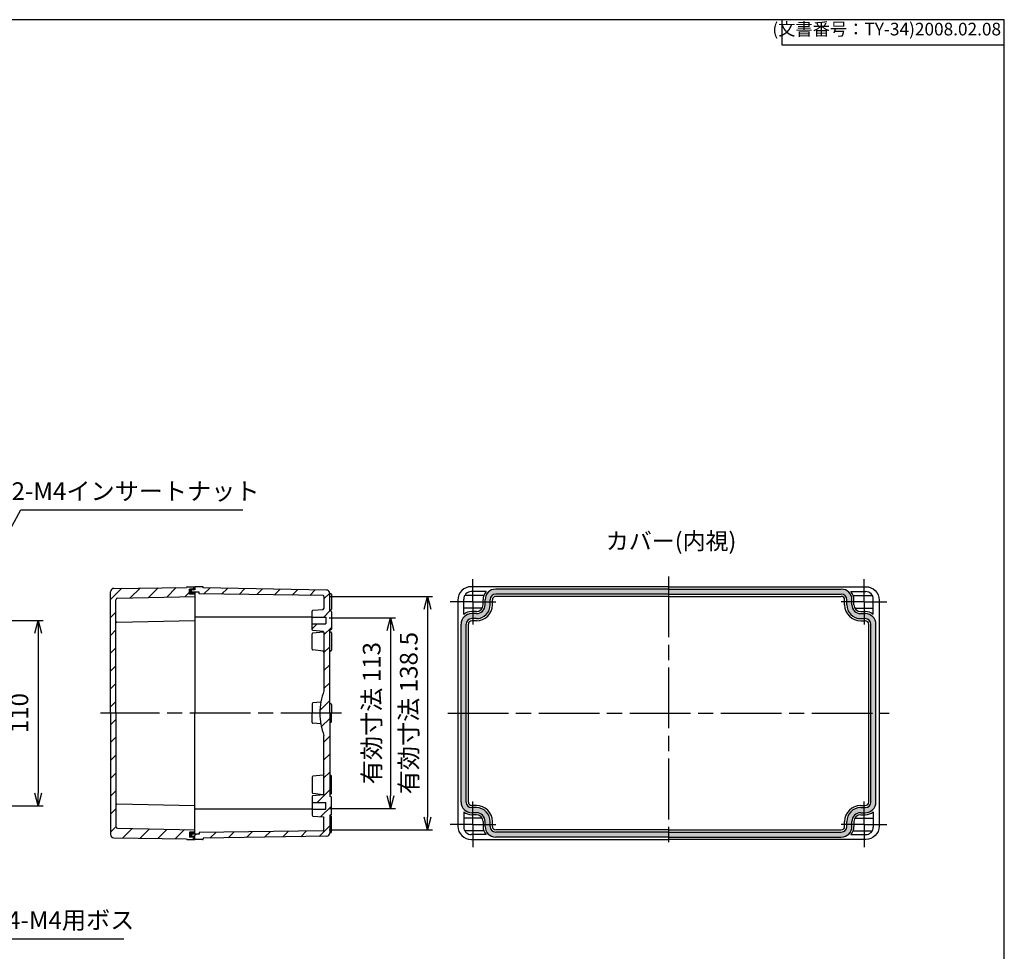
# Model space of a CAD drawing. Units: millimetres. Extents: x 0 to 2443, y 0 to 840.
# Drawn here: x 1859 to 2443, y 287 to 840 of the extents above; entities that cross this region are included whole.
import ezdxf

# ---------------------------------------------------------------- set-up
doc = ezdxf.new("R2010")
doc.units = ezdxf.units.MM
doc.header["$LTSCALE"] = 3
doc.linetypes.add('AM_ISO08W050', pattern=[18, 12, -1.5, 3, -1.5])
doc.linetypes.add('AM_ISO08W050x2', pattern=[9, 6, -0.75, 1.5, -0.75])
for name, color, linetype, lineweight in [('AM_5', 3, 'Continuous', 25), ('AM_7', 4, 'AM_ISO08W050', 25), ('AM_8', 1, 'Continuous', 25), ('ｶﾞｽｹｯﾄ', 5, 'Continuous', 25), ('ﾄｯﾌﾟｶﾊﾞｰ', 7, 'Continuous', 25), ('ﾎﾞﾃﾞｨｰ', 2, 'Continuous', 25)]:
    doc.layers.add(name, color=color, linetype=linetype, lineweight=lineweight)
doc.styles.get("Standard").update_dxf_attribs({"font": 'ISOCP.SHX', "bigfont": 'EXTFONT.SHX'})
doc.dimstyles.new('AM_ISO$0', dxfattribs={"dimtxt": 3.5, "dimasz": 2.5, "dimexe": 1, "dimexo": 1, "dimgap": 1.5, "dimtad": 1, "dimdsep": 46, "dimtxsty": 'Standard', "dimblk": 'OPEN30', "dimcen": 0, "dimclrd": 3, "dimclre": 3, "dimclrt": 2, "dimadec": 0, "dimazin": 2, "dimtp": 0.1, "dimtm": 0.1, "dimtfac": 0.71, "dimtmove": 0, "dimatfit": 3, "dimldrblk": 'OPEN30', "dimfxl": 0, "dimlwd": -1, "dimlwe": -1, "dimarcsym": 0})
doc.dimstyles.new('AM_ISO$3', dxfattribs={"dimtxt": 3.5, "dimasz": 2.5, "dimexe": 1, "dimexo": 1, "dimgap": 1.5, "dimtad": 1, "dimtoh": 1, "dimdsep": 46, "dimtxsty": 'Standard', "dimblk": 'OPEN30', "dimcen": 0, "dimclrd": 3, "dimclre": 3, "dimclrt": 2, "dimadec": 0, "dimazin": 2, "dimtp": 0.1, "dimtm": 0.1, "dimtfac": 0.71, "dimtofl": 0, "dimtmove": 0, "dimatfit": 0, "dimldrblk": 'OPEN30', "dimfxl": 0, "dimlwd": -1, "dimlwe": -1, "dimarcsym": 0})

# ---------------------------------------------------------------- blocks, each defined once
blk = doc.blocks.new('_Open30')
at = {"color": 0, "linetype": 'ByBlock', "lineweight": -2}
for p, q in [((-1, 0.26794919), (0, 0)), ((0, 0), (-1, -0.26794919)), ((0, 0), (-1, 0))]:
    blk.add_line(p, q, dxfattribs=at)
blk = doc.blocks.new('*D35')
at = {"layer": 'AM_5', "color": 3, "transparency": 16777216}
for p, q in [((1779.530336179302, 483.7047047374033), (1872.780336179302, 483.7047047374033)), ((1869.780336179302, 476.2047047374033), (1869.780336179302, 381.2047047374032)), ((1779.530336179302, 373.7047047374032), (1872.780336179302, 373.7047047374032))]:
    blk.add_line(p, q, dxfattribs=at)
at = {"layer": 'Defpoints', "color": 0, "transparency": 16777216}
for p in [(1776.530336179302, 483.7047047374033), (1776.530336179302, 373.7047047374032), (1869.780336179302, 373.7047047374032)]:
    blk.add_point(p, dxfattribs=at)
at = {"layer": 'AM_5', "color": 3, "transparency": 16777216, "xscale": 7.5, "yscale": 7.5, "zscale": 7.5}
for p, rotation in [((1869.780336179302, 483.7047047374033), 90), ((1869.780336179302, 373.7047047374032), 270)]:
    blk.add_blockref('_Open30', p, dxfattribs=dict(at, rotation=rotation))
at = {"layer": 'AM_5', "color": 2, "transparency": 16777216, "insert": (1860.030336179302, 428.7047047374026), "char_height": 10.5, "attachment_point": 5, "rotation": 90}
blk.add_mtext('110', dxfattribs=at)
blk = doc.blocks.new('*D36')
at = {"layer": 'AM_5', "color": 3, "transparency": 16777216}
for p, q in [((2042.380336179302, 485.2047047374036), (2081.780336179304, 485.2047047374036)), ((2078.780336179304, 477.7047047374036), (2078.780336179304, 379.7047047374032)), ((2042.380336179302, 372.2047047374032), (2081.780336179304, 372.2047047374032))]:
    blk.add_line(p, q, dxfattribs=at)
at = {"layer": 'Defpoints', "color": 0, "transparency": 16777216}
for p in [(2039.380336179302, 485.2047047374036), (2039.380336179302, 372.2047047374032), (2078.780336179304, 372.2047047374032)]:
    blk.add_point(p, dxfattribs=at)
at = {"layer": 'AM_5', "color": 3, "transparency": 16777216, "xscale": 7.5, "yscale": 7.5, "zscale": 7.5}
for p, rotation in [((2078.780336179304, 485.2047047374036), 90), ((2078.780336179304, 372.2047047374032), 270)]:
    blk.add_blockref('_Open30', p, dxfattribs=dict(at, rotation=rotation))
at = {"layer": 'AM_5', "color": 2, "transparency": 16777216, "insert": (2069.030336179304, 428.7047047374027), "char_height": 10.5, "attachment_point": 5, "rotation": 90}
blk.add_mtext('有効寸法 113', dxfattribs=at)
blk = doc.blocks.new('*D37')
at = {"layer": 'AM_5', "color": 3, "transparency": 16777216}
for p, q in [((2042.380336179302, 497.9547731691655), (2103.780336179304, 497.9547731691655)), ((2100.780336179304, 490.4547731691655), (2100.780336179304, 366.9546363073883)), ((2042.380336179302, 359.4546363073883), (2103.780336179304, 359.4546363073883))]:
    blk.add_line(p, q, dxfattribs=at)
at = {"layer": 'Defpoints', "color": 0, "transparency": 16777216}
for p in [(2039.380336179302, 497.9547731691655), (2039.380336179302, 359.4546363073883), (2100.780336179304, 359.4546363073883)]:
    blk.add_point(p, dxfattribs=at)
at = {"layer": 'AM_5', "color": 3, "transparency": 16777216, "xscale": 7.5, "yscale": 7.5, "zscale": 7.5}
for p, rotation in [((2100.780336179304, 497.9547731691655), 90), ((2100.780336179304, 359.4546363073883), 270)]:
    blk.add_blockref('_Open30', p, dxfattribs=dict(at, rotation=rotation))
at = {"layer": 'AM_5', "color": 2, "transparency": 16777216, "insert": (2091.030336179304, 428.7047047382763), "char_height": 10.5, "attachment_point": 5, "rotation": 90}
blk.add_mtext('有効寸法 138.5', dxfattribs=at)
blk = doc.blocks.new('*D40')
at = {"layer": 'AM_5', "color": 3, "transparency": 16777216}
for p, q in [((1797.380663557612, 437.0165630141267), (1859.502380289616, 549.2579021452035)), ((1859.502380289616, 549.2579021452035), (1991.144014147884, 549.2579021452036))]:
    blk.add_line(p, q, dxfattribs=at)
at = {"layer": 'Defpoints', "color": 0, "transparency": 16777216}
for p in [(1791.811846204917, 426.9548398370395), (1793.748826153681, 430.4545696377656)]:
    blk.add_point(p, dxfattribs=at)
at = {"layer": 'AM_5', "color": 3, "transparency": 16777216, "xscale": 7.5, "yscale": 7.5, "zscale": 7.5, "rotation": 241.0369821383086}
blk.add_blockref('_Open30', (1793.748826153681, 430.4545696377656), dxfattribs=at)
at = {"layer": 'AM_5', "color": 2, "transparency": 16777216, "insert": (1927.573197218751, 559.0089356097703), "char_height": 10.5, "attachment_point": 5}
blk.add_mtext('2-M4インサートナット', dxfattribs=at)
blk = doc.blocks.new('*D41')
at = {"layer": 'AM_5', "color": 3, "transparency": 16777216}
for p, q in [((1789.413333487847, 378.5095868935714), (1845.192946451572, 294.88774389662)), ((1845.192946451572, 294.88774389662), (1920.567946451572, 294.88774389662))]:
    blk.add_line(p, q, dxfattribs=at)
at = {"layer": 'Defpoints', "color": 0, "transparency": 16777216}
for p in [(1783.309228580386, 387.6605378429911), (1785.251443778214, 384.7488716318126)]:
    blk.add_point(p, dxfattribs=at)
at = {"layer": 'AM_5', "color": 3, "transparency": 16777216, "xscale": 7.5, "yscale": 7.5, "zscale": 7.5, "rotation": 123.7051102602933}
blk.add_blockref('_Open30', (1785.251443778214, 384.7488716318126), dxfattribs=at)
at = {"layer": 'AM_5', "color": 2, "transparency": 16777216, "insert": (1885.130446451572, 304.6377438966199), "char_height": 10.5, "attachment_point": 5}
blk.add_mtext('14-M4用ボス', dxfattribs=at)
blk = doc.blocks.new('TK-A3')
for p, q in [((359, 280), (359, 275)), ((359, 275), (403, 275))]:
    blk.add_line(p, q)
blk.add_lwpolyline([(0, 0), (403, 0), (403, 280), (0, 280.0000000000001)], close=True)
at = {"insert": (402.3592953827349, 276.108542987227), "char_height": 2.5, "width": 43.07840397728299, "attachment_point": 9}
blk.add_mtext('(文書番号：TY-34)2008.02.08', dxfattribs=at)

msp = doc.modelspace()

# ---------------------------------------------------------------- hatches: boundary and pattern name
at = {"layer": 'AM_8'}
h = msp.add_hatch(dxfattribs=at)
h.set_pattern_fill('_U', color=256, scale=7.5, angle=45, style=0, pattern_type=0)
h.set_pattern_definition([(45, (16.66210578905975, -10.59166776545271), (-5.303300858899107, 5.303300858899107), [])])
edge = h.paths.add_edge_path()
edge.add_line((1915.980336179304, 495.945754122117), (1915.980336179359, 361.4636553528759))
edge.add_arc((1916.980336179359, 361.4636553528764), 1, 180.0000000000261, 269.363406424065)
edge.add_line((1916.969225754056, 360.4637170755564), (1962.775891734859, 359.5547047374031))
edge.add_line((1962.775891734859, 359.5547047374031), (1962.780336179361, 358.2047047374031))
edge.add_line((1962.780336179361, 358.2047047374031), (1959.680336179361, 358.2047047374031))
edge.add_line((1959.680336179361, 358.2047047374031), (1959.680336179301, 355.2047047374031))
edge.add_line((1959.680336179301, 355.2047047374031), (1960.780336179362, 355.2047047374031))
edge.add_line((1960.780336179362, 355.2047047374031), (1960.98822954418, 355.2047047374031))
edge.add_line((1960.98822954418, 355.2047047374031), (1962.780336179363, 355.2047047374031))
edge.add_line((1962.780336179363, 355.2047047374031), (1962.780336179363, 353.7047047375156))
edge.add_line((1962.780336179363, 353.7047047375156), (1958.280336179363, 353.7047047375138))
edge.add_arc((1958.280336179363, 354.2047047375145), 0.5000000000006821, 180.0000000001042, 269.9999999999479, ccw=False)
edge.add_line((1957.780336179362, 354.2047047375136), (1914.758115328755, 354.6827294136134))
edge.add_arc((1914.780336179362, 356.6826059682535), 2.000000000000245, 180.0000000000212, 269.3634064240585, ccw=False)
edge.add_line((1912.780336179361, 356.6826059682528), (1912.780336179303, 500.7268035067375))
edge.add_arc((1914.780336179303, 500.7268035067383), 2, 90.6365935759872, 180.0000000000228, ccw=False)
edge.add_line((1914.758115328695, 502.7266800613781), (1957.780336179301, 503.2047047375136))
edge.add_arc((1958.280336179301, 503.204704737514), 0.4999999999997726, 90, 180.0000000000521, ccw=False)
edge.add_line((1958.280336179301, 503.7047047375138), (1962.780336179301, 503.7047047375156))
edge.add_line((1962.780336179301, 503.7047047375156), (1962.780336179301, 502.2047047374031))
edge.add_line((1962.780336179301, 502.2047047374031), (1960.780336179302, 502.2047047374031))
edge.add_line((1960.780336179302, 502.2047047374031), (1960.91793279236, 502.2047047374031))
edge.add_line((1960.91793279236, 502.2047047374031), (1959.680336179302, 502.2047047374031))
edge.add_line((1959.680336179302, 502.2047047374031), (1959.680336179301, 499.2047047374031))
edge.add_line((1959.680336179301, 499.2047047374031), (1962.780336179301, 499.2047047374031))
edge.add_line((1962.780336179301, 499.2047047374031), (1962.775891734859, 497.854704737403))
edge.add_line((1962.775891734859, 497.854704737403), (1916.969225754, 496.9456923994372))
edge.add_arc((1916.980336179304, 495.9457541221174), 0.9999999999998731, 90.63659357597425, 180.0000000000261)
h = msp.add_hatch(dxfattribs=at)
h.set_pattern_fill('_U', color=256, scale=7.5, angle=45, style=0, pattern_type=0)
h.set_pattern_definition([(45, (1418.570507624875, 734.7297461267449), (-5.303300858899107, 5.303300858899107), [])])
edge = h.paths.add_edge_path()
edge.add_line((2039.380336179301, 497.9547731691653), (2039.380336179301, 490.7047047374033))
edge.add_line((2039.380336179301, 490.7047047374033), (2038.880336179301, 490.2047047374033))
edge.add_line((2038.880336179301, 490.2047047374033), (2032.841987929859, 489.7402164105231))
edge.add_arc((2032.880336179301, 489.2416891677724), 0.4999999999999465, 94.39870535497107, 179.9999999999935)
edge.add_line((2032.380336179301, 489.2416891677724), (2032.380336179301, 485.7047047374033))
edge.add_line((2032.380336179301, 485.7047047374033), (2040.380336179301, 485.7047047374033))
edge.add_line((2040.380336179301, 485.7047047374033), (2040.380336179301, 481.7047047374033))
edge.add_line((2040.380336179301, 481.7047047374033), (2032.380336179301, 481.7047047374033))
edge.add_line((2032.380336179301, 481.7047047374033), (2032.380336179301, 478.1677203070342))
edge.add_arc((2032.880336179301, 478.1677203070342), 0.5, 180, 265.6012946450035)
edge.add_line((2032.841987929859, 477.6691930642833), (2038.880336179301, 477.2047047374031))
edge.add_line((2038.880336179301, 477.2047047374033), (2039.380336179301, 476.7047047374033))
edge.add_line((2039.380336179301, 476.7047047374033), (2039.380336179302, 441.9547047374033))
edge.add_arc((2073.242836179303, 428.7047047374026), 36.36250000000126, 158.6301751999942, 201.369824800002)
edge.add_line((2039.380336179301, 415.4547047374042), (2039.380336179302, 380.7047047374031))
edge.add_line((2039.380336179302, 380.7047047374031), (2038.880336179302, 380.2047047374031))
edge.add_line((2038.880336179302, 380.2047047374031), (2032.841987929859, 379.7402164105229))
edge.add_arc((2032.880336179302, 379.2416891677722), 0.4999999999999814, 94.39870535502304, 179.9999999999935)
edge.add_line((2032.380336179302, 379.2416891677722), (2032.380336179302, 375.7047047374031))
edge.add_line((2032.380336179302, 375.7047047374031), (2040.380336179302, 375.7047047374031))
edge.add_line((2040.380336179302, 375.7047047374031), (2040.380336179302, 371.7047047374031))
edge.add_line((2040.380336179302, 371.7047047374031), (2032.380336179302, 371.7047047374031))
edge.add_line((2032.380336179302, 371.7047047374031), (2032.380336179302, 368.167720307034))
edge.add_arc((2032.880336179302, 368.167720307034), 0.5, 180, 265.6012946450035)
edge.add_line((2032.841987929859, 367.6691930642833), (2038.880336179301, 367.2047047374031))
edge.add_line((2038.880336179302, 367.2047047374031), (2039.380336179302, 366.7047047374031))
edge.add_line((2039.380336179302, 366.7047047374031), (2039.3803363079, 359.4546363162569))
edge.add_arc((2038.8803363079, 359.4546363073882), 0.5, -89.22166180692602, 1.0162858075091208e-06, ccw=False)
edge.add_line((2038.887128381075, 358.9546824417746), (1965.280336179301, 357.9547047374031))
edge.add_line((1965.280336179301, 357.9547047374031), (1965.280336179302, 356.9047047374031))
edge.add_line((1965.280336179302, 356.9047047374031), (1960.780336179301, 356.9047047374029))
edge.add_line((1960.780336179302, 356.9047047374029), (1960.780336179302, 355.6047047374029))
edge.add_line((1960.780336179302, 355.6047047374029), (1962.780336179302, 355.6047047374029))
edge.add_line((1962.780336179302, 355.6047047374029), (1962.780336179301, 355.2047047374031))
edge.add_line((1962.780336179301, 355.2047047374031), (1962.780336179301, 353.7047047374031))
edge.add_line((1962.780336179301, 353.7047047374031), (1967.280336179301, 353.7047047374031))
edge.add_arc((1967.280336179301, 354.2047047374031), 0.5, 270, 360)
edge.add_line((1967.780336179301, 354.2047047374031), (1967.780336179301, 354.4547047374031))
edge.add_line((1967.780336179301, 354.4547047374031), (2040.813664883969, 355.6719268824809))
edge.add_arc((2040.780336179301, 357.6716491625602), 2.000000000000108, 270.9548412538679, 360.0000000000016)
edge.add_line((2042.780336179301, 357.6716491625602), (2042.780336179302, 357.804704737403))
edge.add_line((2042.780336179302, 357.804704737403), (2042.780336179301, 368.1047047374032))
edge.add_line((2042.780336179301, 368.1047047374032), (2043.280336179301, 368.1047047374032))
edge.add_arc((2043.280336179301, 368.6047047374032), 0.5, 270, 360)
edge.add_line((2043.780336179301, 368.6047047374032), (2043.780336179301, 378.8047047374032))
edge.add_arc((2043.280336179301, 378.8047047374032), 0.5, 0, 90)
edge.add_line((2043.280336179301, 379.3047047374032), (2042.780336179301, 379.3047047374032))
edge.add_line((2042.780336179301, 379.3047047374032), (2042.780336179301, 478.1047047374034))
edge.add_line((2042.780336179301, 478.1047047374034), (2043.280336179301, 478.1047047374032))
edge.add_arc((2043.280336179301, 478.6047047374032), 0.5, 270, 360)
edge.add_line((2043.780336179301, 478.6047047374032), (2043.780336179301, 488.8047047374032))
edge.add_arc((2043.280336179301, 488.8047047374032), 0.5, 0, 90)
edge.add_line((2043.280336179301, 489.3047047374032), (2042.780336179301, 489.3047047374032))
edge.add_line((2042.780336179301, 489.3047047374032), (2042.780336179301, 499.7377603122461))
edge.add_arc((2040.780336179301, 499.7377603122461), 2, 0, 89.04515874611901)
edge.add_line((2040.81366488397, 501.7374825923253), (1967.780336179301, 502.9547047374031))
edge.add_line((1967.780336179301, 502.9547047374031), (1967.780336179301, 503.2047047374031))
edge.add_arc((1967.280336179301, 503.2047047374031), 0.5, 0, 90)
edge.add_line((1967.280336179301, 503.7047047374031), (1962.780336179301, 503.7047047374031))
edge.add_line((1962.780336179301, 503.7047047374031), (1962.780336179301, 501.8047047374032))
edge.add_line((1962.780336179301, 501.8047047374032), (1960.780336179301, 501.8047047374032))
edge.add_line((1960.780336179301, 501.8047047374032), (1960.780336179301, 500.5047047374032))
edge.add_line((1960.780336179301, 500.5047047374032), (1965.280336179301, 500.5047047374032))
edge.add_line((1965.280336179301, 500.5047047374032), (1965.280336179301, 499.4547047374031))
edge.add_line((1965.280336179301, 499.4547047374031), (2038.887128252476, 498.4547270347789))
edge.add_arc((2038.880336179301, 497.9547731691653), 0.5000000000000315, 0, 89.22166180692602, ccw=False)
at = {"layer": 'ｶﾞｽｹｯﾄ'}
for points in [[(1962.780336179301, 501.8047047374032), (1962.780336179301, 502.2047047374031), (1959.680336179301, 502.2047047374031), (1959.680336179301, 499.2047047374031), (1962.780336179301, 499.2047047374031), (1962.780336179301, 500.5047047374032), (1960.780336179301, 500.5047047374032), (1960.780336179301, 501.8047047374032)], [(1962.780336179301, 355.6047047374029), (1960.780336179302, 355.6047047374029), (1960.780336179302, 356.9047047374029), (1962.780336179302, 356.9047047374029), (1962.780336179301, 358.2047047374031), (1959.680336179301, 358.2047047374031), (1959.680336179301, 355.2047047374031), (1962.780336179301, 355.2047047374031)]]:
    msp.add_hatch(color=256, dxfattribs=at).paths.add_polyline_path(points)
h = msp.add_hatch(color=256, dxfattribs=at)
edge = h.paths.add_edge_path()
edge.add_line((2243.780336179301, 502.254704737403), (2141.280336179301, 502.254704737403))
edge.add_arc((2141.280336179301, 495.9547047374031), 6.300000000000011, 90, 179.9999999999995)
edge.add_line((2134.980336179301, 495.9547047374031), (2134.980336179301, 492.9547047374032))
edge.add_arc((2129.780336179301, 492.9547047374031), 5.200000000000045, -90, 1.8758328224066645e-12, ccw=False)
edge.add_line((2129.780336179301, 487.754704737403), (2127.030336179301, 487.754704737403))
edge.add_arc((2127.030336179301, 481.4547047374031), 6.299999999999955, 90.00000000000105, 180.0000000000005)
edge.add_line((2120.730336179301, 481.4547047374031), (2120.730336179301, 375.9547047374031))
edge.add_arc((2127.030336179301, 375.9547047374031), 6.299999999999955, 180, 270)
edge.add_line((2127.030336179301, 369.6547047374031), (2129.780336179301, 369.6547047374031))
edge.add_arc((2129.780336179301, 364.4547047374031), 5.200000000000045, 0, 90, ccw=False)
edge.add_line((2134.980336179302, 364.4547047374031), (2134.980336179302, 361.4547047374033))
edge.add_arc((2141.280336179301, 361.4547047374028), 6.299999999999955, 179.9999999999974, 270)
edge.add_line((2141.280336179301, 355.1547047374031), (2243.780336179301, 355.1547047374031))
edge.add_line((2243.780336179301, 355.1547047374031), (2243.780336179301, 358.1547047374031))
edge.add_line((2243.780336179301, 358.1547047374031), (2141.280336179301, 358.1547047374031))
edge.add_arc((2141.280336179301, 361.4547047374028), 3.299999999999955, 179.999999999998, 270, ccw=False)
edge.add_line((2137.980336179302, 361.4547047374031), (2137.980336179302, 364.4547047374031))
edge.add_arc((2129.780336179301, 364.4547047374031), 8.200000000000045, 0, 90)
edge.add_line((2129.780336179301, 372.6547047374031), (2127.030336179301, 372.6547047374031))
edge.add_arc((2127.030336179301, 375.9547047374031), 3.300000000000011, 180, 270, ccw=False)
edge.add_line((2123.730336179301, 375.9547047374031), (2123.730336179301, 481.4547047374031))
edge.add_arc((2127.030336179301, 481.4547047374031), 3.299999999999955, 90, 180.000000000001, ccw=False)
edge.add_line((2127.030336179301, 484.754704737403), (2129.780336179301, 484.754704737403))
edge.add_arc((2129.780336179301, 492.9547047374031), 8.199999999999989, 270, 360)
edge.add_line((2137.980336179301, 492.9547047374031), (2137.980336179301, 495.9547047374031))
edge.add_arc((2141.280336179301, 495.9547047374031), 3.299999999999955, 90, 179.999999999999, ccw=False)
edge.add_line((2141.280336179301, 499.254704737403), (2243.780336179301, 499.254704737403))
edge.add_line((2243.780336179301, 499.254704737403), (2243.780336179301, 502.254704737403))
h = msp.add_hatch(color=256, dxfattribs=at)
edge = h.paths.add_edge_path()
edge.add_line((2243.780336179301, 502.254704737403), (2346.280336179301, 502.254704737403))
edge.add_arc((2346.280336179301, 495.9547047374031), 6.300000000000011, 360.0000000000005, 450, ccw=False)
edge.add_line((2352.580336179301, 495.9547047374031), (2352.580336179301, 492.9547047374033))
edge.add_arc((2357.780336179301, 492.9547047374031), 5.200000000000045, 539.9999999999982, 630)
edge.add_line((2357.780336179301, 487.754704737403), (2360.530336179301, 487.754704737403))
edge.add_arc((2360.530336179301, 481.4547047374031), 6.299999999999955, 359.9999999999995, 449.999999999999, ccw=False)
edge.add_line((2366.830336179301, 481.4547047374031), (2366.830336179301, 375.9547047374031))
edge.add_arc((2360.530336179301, 375.9547047374031), 6.299999999999955, 270, 360, ccw=False)
edge.add_line((2360.530336179301, 369.6547047374031), (2357.780336179301, 369.6547047374031))
edge.add_arc((2357.780336179301, 364.4547047374031), 5.200000000000045, 450, 540)
edge.add_line((2352.580336179301, 364.4547047374031), (2352.580336179301, 361.4547047374033))
edge.add_arc((2346.280336179301, 361.4547047374028), 6.299999999999955, 270, 360.0000000000026, ccw=False)
edge.add_line((2346.280336179301, 355.1547047374031), (2243.780336179301, 355.1547047374031))
edge.add_line((2243.780336179301, 355.1547047374031), (2243.780336179301, 358.1547047374031))
edge.add_line((2243.780336179301, 358.1547047374031), (2346.280336179301, 358.1547047374031))
edge.add_arc((2346.280336179301, 361.4547047374028), 3.299999999999955, 270, 360.000000000002)
edge.add_line((2349.580336179301, 361.4547047374031), (2349.580336179301, 364.4547047374031))
edge.add_arc((2357.780336179301, 364.4547047374031), 8.200000000000045, 450, 540, ccw=False)
edge.add_line((2357.780336179301, 372.6547047374031), (2360.530336179301, 372.6547047374031))
edge.add_arc((2360.530336179301, 375.9547047374031), 3.300000000000011, 270, 360)
edge.add_line((2363.830336179301, 375.9547047374031), (2363.830336179301, 481.4547047374031))
edge.add_arc((2360.530336179301, 481.4547047374031), 3.299999999999955, 359.999999999999, 450)
edge.add_line((2360.530336179301, 484.754704737403), (2357.780336179301, 484.754704737403))
edge.add_arc((2357.780336179301, 492.9547047374031), 8.199999999999989, 180, 270, ccw=False)
edge.add_line((2349.580336179301, 492.9547047374031), (2349.580336179301, 495.9547047374031))
edge.add_arc((2346.280336179301, 495.9547047374031), 3.299999999999955, 360.000000000001, 450)
edge.add_line((2346.280336179301, 499.254704737403), (2243.780336179301, 499.254704737403))
edge.add_line((2243.780336179301, 499.254704737403), (2243.780336179301, 502.254704737403))

# ---------------------------------------------------------------- linework, layer by layer
at = {"layer": 'AM_7'}
for p, q in [((2243.780336179301, 509.7047047374033), (2243.780336179301, 347.7047047374033)), ((2049.780336179301, 428.7047047374031), (1906.780336179301, 428.7047047374031)), ((2112.780336179301, 428.7047047374033), (2374.780336179301, 428.7047047374033))]:
    msp.add_line(p, q, dxfattribs=at)
at = {"layer": 'AM_7', "linetype": 'AM_ISO08W050x2'}
for p, q in [((2127.780336179301, 494.7047047374033), (2127.780336179301, 508.2047047374033)), ((2359.780336179301, 494.7047047374033), (2359.780336179301, 508.2047047374033)), ((2127.780336179301, 494.7047047374033), (2114.280336179301, 494.7047047374033)), ((2127.780336179301, 494.7047047374033), (2141.280336179301, 494.7047047374033)), ((2127.780336179301, 494.7047047374033), (2127.780336179301, 481.2047047374033)), ((2359.780336179301, 494.7047047374033), (2346.280336179301, 494.7047047374033)), ((2359.780336179301, 494.7047047374033), (2373.280336179301, 494.7047047374033)), ((2359.780336179301, 494.7047047374033), (2359.780336179301, 481.2047047374033)), ((2127.780336179301, 362.7047047374033), (2127.780336179301, 376.2047047374033)), ((2359.780336179301, 362.7047047374033), (2359.780336179301, 376.2047047374033)), ((2127.780336179301, 362.7047047374033), (2114.280336179301, 362.7047047374033)), ((2127.780336179301, 362.7047047374033), (2141.280336179301, 362.7047047374033)), ((2127.780336179301, 362.7047047374033), (2127.780336179301, 349.2047047374033)), ((2359.780336179301, 362.7047047374033), (2346.280336179301, 362.7047047374033)), ((2359.780336179301, 362.7047047374033), (2359.780336179301, 349.2047047374033)), ((2359.780336179301, 362.7047047374033), (2373.280336179301, 362.7047047374033))]:
    msp.add_line(p, q, dxfattribs=at)
at = {"layer": 'ﾄｯﾌﾟｶﾊﾞｰ'}
for p, q in [((1914.758115328694, 502.7266800612852), (1957.780336179301, 503.2047047374031)), ((1957.780336179301, 503.2047047374031), (1957.780336179301, 503.2047047374031)), ((1958.280336179301, 503.7047047374031), (1962.780336179301, 503.7047047374031)), ((1962.780336179301, 503.7047047374031), (1962.780336179301, 501.8047047374032)), ((1912.780336179301, 428.7047047374031), (1912.780336179301, 500.7268035066454)), ((1916.969225753998, 496.9456923993434), (1962.775891734859, 497.854704737403)), ((1959.680336179301, 499.2047047374031), (1959.680336179301, 502.2047047374031)), ((1962.780336179301, 502.2047047374031), (1959.680336179301, 502.2047047374031)), ((1962.780336179301, 499.2047047374031), (1959.680336179301, 499.2047047374031)), ((1962.780336179301, 498.7547047374032), (1962.780336179301, 428.7047047374031)), ((2134.209268367436, 498.4547047374033), (2122.854778894023, 498.4547047374033)), ((2135.517524365612, 500.754704737403), (2126.780336179301, 500.754704737403)), ((2243.780336179301, 502.254704737403), (2141.280336179301, 502.254704737403)), ((2243.780336179301, 499.254704737403), (2141.280336179301, 499.254704737403)), ((2243.780336179301, 497.9547047374033), (2141.280336179301, 497.9547047374033)), ((2243.780336179301, 502.254704737403), (2346.280336179301, 502.254704737403)), ((2243.780336179301, 499.254704737403), (2346.280336179301, 499.254704737403)), ((2243.780336179301, 497.9547047374033), (2346.280336179301, 497.9547047374033)), ((2352.043147992991, 500.754704737403), (2360.780336179301, 500.754704737403)), ((2353.351403991167, 498.4547047374033), (2364.705893464579, 498.4547047374033)), ((1915.980336179301, 428.7047047374031), (1915.980336179301, 495.9457541220236)), ((2122.280336179301, 487.2587981205249), (2122.280336179301, 496.254704737403)), ((2133.244437794439, 490.9547047374033), (2122.280336179301, 490.9547047374033)), ((2133.780336179301, 492.9547047374033), (2133.780336179301, 495.9547047374033)), ((2134.980336179301, 492.9547047374033), (2134.980336179301, 495.9547047374033)), ((2137.980336179301, 492.9547047374033), (2137.980336179301, 495.9547047374033)), ((2139.280336179301, 492.9547047374033), (2139.280336179301, 495.9547047374033)), ((2348.280336179301, 492.9547047374033), (2348.280336179301, 495.9547047374033)), ((2349.580336179301, 492.9547047374033), (2349.580336179301, 495.9547047374033)), ((2352.580336179301, 492.9547047374033), (2352.580336179301, 495.9547047374033)), ((2353.780336179301, 492.9547047374033), (2353.780336179301, 495.9547047374033)), ((2354.316234564164, 490.9547047374033), (2365.280336179301, 490.9547047374033)), ((2365.280336179301, 487.2587981205249), (2365.280336179301, 496.254704737403)), ((2129.780336179301, 488.9547047374033), (2127.030336179301, 488.9547047374033)), ((2129.780336179301, 487.754704737403), (2127.030336179301, 487.754704737403)), ((2357.780336179301, 488.9547047374033), (2360.530336179301, 488.9547047374033)), ((2357.780336179301, 487.754704737403), (2360.530336179301, 487.754704737403)), ((1916.46965485673, 482.7151602646982), (1962.780336179301, 483.7047047374031)), ((2120.730336179301, 375.9547047374033), (2120.730336179301, 481.4547047374033)), ((2123.730336179301, 375.9547047374033), (2123.730336179301, 481.4547047374033)), ((2125.030336179301, 375.9547047374033), (2125.030336179301, 481.4547047374033)), ((2129.780336179301, 484.754704737403), (2127.030336179301, 484.754704737403)), ((2129.780336179301, 483.4547047374033), (2127.030336179301, 483.4547047374033)), ((2357.780336179301, 484.754704737403), (2360.530336179301, 484.754704737403)), ((2357.780336179301, 483.4547047374033), (2360.530336179301, 483.4547047374033)), ((2362.530336179301, 375.9547047374033), (2362.530336179301, 481.4547047374033)), ((2363.830336179301, 375.9547047374033), (2363.830336179301, 481.4547047374033)), ((2366.830336179301, 375.9547047374033), (2366.830336179301, 481.4547047374033)), ((1912.780336179301, 428.7047047374031), (1912.780336179301, 356.6826059681607)), ((1915.980336179301, 428.7047047374031), (1915.980336179301, 361.4636553527826)), ((1962.780336179301, 358.6547047374029), (1962.780336179301, 428.7047047374031)), ((1962.780336179301, 373.7047047374031), (1916.46965485673, 374.6942492101073)), ((2129.780336179301, 373.9547047374033), (2127.030336179301, 373.9547047374033)), ((2357.780336179301, 373.9547047374033), (2360.530336179301, 373.9547047374033)), ((2122.280336179301, 370.1506113542812), (2122.280336179301, 361.1547047374031)), ((2129.780336179301, 372.6547047374031), (2127.030336179301, 372.6547047374031)), ((2129.780336179301, 369.6547047374031), (2127.030336179301, 369.6547047374031)), ((2129.780336179301, 368.4547047374033), (2127.030336179301, 368.4547047374033)), ((2357.780336179301, 372.6547047374031), (2360.530336179301, 372.6547047374031)), ((2357.780336179301, 369.6547047374031), (2360.530336179301, 369.6547047374031)), ((2357.780336179301, 368.4547047374033), (2360.530336179301, 368.4547047374033)), ((2365.280336179301, 370.1506113542812), (2365.280336179301, 361.1547047374031)), ((2133.244437794439, 366.4547047374033), (2122.280336179301, 366.4547047374033)), ((2133.780336179301, 364.4547047374028), (2133.780336179301, 361.4547047374028)), ((2134.980336179302, 361.4547047374033), (2134.980336179302, 364.4547047374033)), ((2137.980336179302, 361.4547047374033), (2137.980336179302, 364.4547047374033)), ((2139.280336179301, 361.4547047374033), (2139.280336179301, 364.4547047374033)), ((2348.280336179301, 361.4547047374033), (2348.280336179301, 364.4547047374033)), ((2349.580336179301, 361.4547047374033), (2349.580336179301, 364.4547047374033)), ((2352.580336179301, 361.4547047374033), (2352.580336179301, 364.4547047374033)), ((2353.780336179301, 364.4547047374028), (2353.780336179301, 361.4547047374028)), ((2354.316234564164, 366.4547047374033), (2365.280336179301, 366.4547047374033)), ((1916.969225753998, 360.4637170754627), (1962.775891734859, 359.5547047374031)), ((1959.680336179301, 358.2047047374031), (1959.680336179301, 355.2047047374031)), ((1962.780336179301, 358.2047047374031), (1959.680336179301, 358.2047047374031)), ((2134.209268367436, 358.9547047374033), (2122.854778894023, 358.9547047374033)), ((2135.517524365612, 356.6547047374031), (2126.780336179301, 356.6547047374031)), ((2243.780336179301, 359.4547047374033), (2141.280336179301, 359.4547047374033)), ((2243.780336179301, 358.1547047374031), (2141.280336179301, 358.1547047374031)), ((2243.780336179301, 359.4547047374033), (2346.280336179301, 359.4547047374033)), ((2243.780336179301, 358.1547047374031), (2346.280336179301, 358.1547047374031)), ((2352.043147992991, 356.6547047374031), (2360.780336179301, 356.6547047374031)), ((2353.351403991167, 358.9547047374033), (2364.705893464579, 358.9547047374033)), ((1914.758115328694, 354.6827294135205), (1957.780336179301, 354.2047047374031)), ((1957.780336179301, 354.2047047374031), (1957.780336179301, 354.2047047374031)), ((1958.280336179301, 353.7047047374031), (1962.780336179301, 353.7047047374031)), ((1962.780336179301, 355.2047047374031), (1959.680336179301, 355.2047047374031)), ((1962.780336179301, 353.7047047374031), (1962.780336179301, 355.6047047374029)), ((2243.780336179301, 355.1547047374031), (2141.280336179301, 355.1547047374031)), ((2243.780336179301, 355.1547047374031), (2346.280336179301, 355.1547047374031))]:
    msp.add_line(p, q, dxfattribs=at)
for points in [[(2243.780336179301, 503.7047047374033), (2126.780336179301, 503.7047047374033, 0.4142135623730951), (2118.780336179301, 495.7047047374033), (2118.780336179301, 361.7047047374033, 0.414213562373095), (2126.780336179301, 353.7047047374033), (2243.780336179301, 353.7047047374033)], [(2243.780336179301, 503.7047047374033), (2360.780336179301, 503.7047047374033, -0.4142135623730951), (2368.780336179301, 495.7047047374033), (2368.780336179301, 361.7047047374033, -0.414213562373095), (2360.780336179301, 353.7047047374033), (2243.780336179301, 353.7047047374033)]]:
    msp.add_lwpolyline(points, format="xyb", dxfattribs=at)
for centre, radius, start, end in [((1914.780336179301, 500.7268035066454), 2, 90.63659357597417, 180), ((1958.280336179301, 503.2047047374031), 0.5, 90, 180), ((1916.980336179301, 495.9457541220236), 1, 90.63659357597417, 180), ((2126.780336179301, 496.254704737403), 4.5, 90, 180), ((2141.280336179301, 495.9547047374033), 7.5, 140.2081805004356, 180), ((2141.280336179301, 495.9547047374033), 6.3, 90, 180), ((2141.280336179301, 495.9547047374033), 3.3, 90, 180), ((2141.280336179301, 495.9547047374033), 2, 90, 180), ((2346.280336179301, 495.9547047374033), 6.3, 0, 90), ((2346.280336179301, 495.9547047374033), 3.3, 0, 90), ((2346.280336179301, 495.9547047374033), 2, 0, 90), ((2346.280336179301, 495.9547047374033), 7.5, 0, 39.79181949956476), ((2360.780336179301, 496.254704737403), 4.5, 0, 90), ((2129.780336179301, 492.9547047374033), 9.5, 270, 0), ((2129.780336179301, 492.9547047374033), 8.2, 270, 0), ((2129.780336179301, 492.9547047374033), 8.2, 270, 0), ((2129.780336179301, 492.9547047374033), 5.199999999999999, 270, 0), ((2129.780336179301, 492.9547047374033), 3.999999999999999, 270, 0), ((2357.780336179301, 492.9547047374033), 9.5, 180, 270), ((2357.780336179301, 492.9547047374033), 8.2, 180, 270), ((2357.780336179301, 492.9547047374033), 8.2, 180, 270), ((2357.780336179301, 492.9547047374033), 5.199999999999999, 180, 270), ((2357.780336179301, 492.9547047374033), 3.999999999999999, 180, 270), ((2127.030336179301, 481.4547047374033), 6.3, 90, 180), ((2127.030336179301, 481.4547047374033), 7.5, 90, 129.2964802391741), ((2360.530336179301, 481.4547047374033), 7.5, 50.70351976082594, 90), ((2360.530336179301, 481.4547047374033), 6.3, 0, 90), ((1916.480336179301, 482.2152743683698), 0.5, 91.22408252217667, 180), ((2127.030336179301, 481.4547047374033), 3.3, 90, 180), ((2127.030336179301, 481.4547047374033), 2, 90, 180), ((2360.530336179301, 481.4547047374033), 3.3, 0, 90), ((2360.530336179301, 481.4547047374033), 2, 0, 90), ((1916.480336179301, 375.1941351064358), 0.5, 180, 268.7759174778241), ((2127.030336179301, 375.9547047374033), 6.3, 180, 270), ((2127.030336179301, 375.9547047374033), 3.3, 180, 270), ((2127.030336179301, 375.9547047374033), 2, 180, 270), ((2129.780336179301, 364.4547047374033), 9.5, 0, 90), ((2357.780336179301, 364.4547047374033), 9.5, 90, 180), ((2360.530336179301, 375.9547047374033), 2, 270, 0), ((2360.530336179301, 375.9547047374033), 3.3, 270, 0), ((2360.530336179301, 375.9547047374033), 6.3, 270, 0), ((2127.030336179301, 375.9547047374033), 7.5, 230.7035197608257, 270), ((2129.780336179301, 364.4547047374033), 8.2, 0, 90), ((2129.780336179301, 364.4547047374033), 5.199999999999999, 0, 90), ((2129.780336179301, 364.4547047374033), 3.999999999999999, 0, 90), ((2357.780336179301, 364.4547047374033), 8.2, 90, 180), ((2357.780336179301, 364.4547047374033), 5.199999999999999, 90, 180), ((2357.780336179301, 364.4547047374033), 3.999999999999999, 90, 180), ((2360.530336179301, 375.9547047374033), 7.5, 270, 309.2964802391741), ((1914.780336179301, 356.6826059681607), 2, 180, 269.3634064240258), ((1916.980336179301, 361.4636553527826), 1, 180, 269.3634064240258), ((2126.780336179301, 361.1547047374031), 4.5, 180, 270), ((2141.280336179301, 361.4547047374033), 7.5, 180, 219.7918194995644), ((2141.280336179301, 361.4547047374033), 6.3, 180, 270), ((2141.280336179301, 361.4547047374033), 3.3, 180, 270), ((2141.280336179301, 361.4547047374033), 2, 180, 270), ((2346.280336179301, 361.4547047374033), 2, 270, 0), ((2346.280336179301, 361.4547047374033), 3.3, 270, 0), ((2346.280336179301, 361.4547047374033), 6.3, 270, 0), ((2346.280336179301, 361.4547047374033), 7.5, 320.2081805004352, 0), ((2360.780336179301, 361.1547047374031), 4.5, 270, 0), ((1958.280336179301, 354.2047047374031), 0.5, 180, 270)]:
    msp.add_arc(centre, radius, start, end, dxfattribs=at)
at = {"layer": 'ﾎﾞﾃﾞｨｰ'}
for p, q in [((1967.280336179301, 503.7047047374031), (1962.780336179301, 503.7047047374031)), ((1962.780336179301, 503.7047047374031), (1962.780336179301, 501.8047047374032)), ((1967.780336179301, 502.9547047374031), (1967.780336179301, 503.2047047374031)), ((2040.813664883969, 501.7374825923255), (1967.780336179301, 502.9547047374031)), ((1960.780336179301, 500.5047047374032), (1960.780336179301, 501.8047047374032)), ((1962.780336179301, 501.8047047374032), (1960.780336179301, 501.8047047374032)), ((1962.780336179301, 500.5047047374032), (1960.780336179301, 500.5047047374032)), ((1962.780336179301, 500.5047047374032), (1962.780336179301, 428.7047047374031)), ((1965.280336179301, 500.5047047374032), (1962.780336179301, 500.5047047374032)), ((1965.280336179301, 499.4547047374031), (1965.280336179301, 500.5047047374032)), ((2038.887128252476, 498.4547270347789), (1965.280336179301, 499.4547047374031)), ((2039.380336179301, 497.9547731691653), (2039.380336179301, 490.7047047374033)), ((2042.780336179301, 489.3047047374032), (2042.780336179301, 499.7377603122461)), ((2042.780336179301, 499.6047047374034), (2043.280336179301, 499.6047047374034)), ((2043.780336179301, 499.1047047374034), (2043.780336179301, 490.3047047374032)), ((2038.880336179301, 490.2047047374033), (2039.380336179301, 490.7047047374033)), ((2032.380336179301, 485.7047047374033), (1962.780336179301, 485.7047047374031)), ((2032.380336179301, 478.1677203070342), (2032.380336179301, 489.2416891677724)), ((2032.380336179301, 485.7047047374033), (2040.380336179301, 485.7047047374033)), ((2032.841987929859, 489.7402164105231), (2038.880336179301, 490.2047047374033)), ((2040.380336179301, 485.7047047374033), (2040.380336179301, 481.7047047374033)), ((2043.280336179301, 489.8047047374032), (2042.780336179301, 489.8047047374032)), ((2043.280336179301, 489.3047047374032), (2042.780336179301, 489.3047047374032)), ((2043.780336179301, 488.8047047374032), (2043.780336179301, 478.6047047374032)), ((2032.380336179301, 481.7047047374033), (2040.380336179301, 481.7047047374033)), ((2032.380336179301, 466.6503298269536), (2032.380336179301, 475.7590796478535)), ((2032.823024125309, 476.2557841157886), (2038.880336179301, 476.9547047374035)), ((2038.880336179301, 477.2047047374033), (2032.841987929859, 477.6691930642835)), ((2039.380336179301, 476.7047047374033), (2038.880336179301, 477.2047047374033)), ((2038.880336179301, 476.9547047374035), (2038.980336179301, 477.1047047374034)), ((2039.380336179301, 476.7047047374033), (2039.380336179302, 441.9547047374033)), ((2042.780336179302, 428.7047047374033), (2042.780336179301, 478.1047047374034)), ((2043.280336179301, 478.1047047374032), (2042.780336179301, 478.1047047374032)), ((2043.280336179301, 476.8047047374034), (2042.780336179301, 476.8047047374034)), ((2043.780336179301, 476.3047047374034), (2043.780336179301, 466.1047047374034)), ((2038.880336179301, 465.4547047374035), (2032.823024125309, 466.153625359018)), ((2039.380336179301, 464.7047047374035), (2038.880336179301, 465.4547047374035)), ((2043.280336179301, 465.6047047374034), (2042.780336179301, 465.6047047374034)), ((2032.380336179302, 434.2446382966205), (2032.380336179302, 428.7047047374035)), ((2037.452040212258, 435.1273467401497), (2032.838813439374, 434.7429111757428)), ((2043.280336179301, 434.3047047374034), (2042.780336179301, 434.3047047374034)), ((2043.780336179301, 433.8047047374034), (2043.780336179301, 428.7047047374035)), ((1962.780336179301, 356.9047047374029), (1962.780336179301, 428.7047047374031)), ((2032.380336179302, 423.1647711781861), (2032.380336179302, 428.7047047374031)), ((2042.780336179302, 428.7047047374031), (2042.780336179301, 379.304704737403)), ((2043.780336179301, 423.6047047374032), (2043.780336179301, 428.7047047374031)), ((2037.452040212258, 422.2820627346566), (2032.838813439374, 422.6664982990637)), ((2043.280336179301, 423.1047047374032), (2042.780336179301, 423.1047047374032)), ((2039.380336179302, 380.7047047374031), (2039.380336179301, 415.4547047374035)), ((2038.880336179302, 391.9547047374031), (2032.823024125309, 391.2557841157886)), ((2039.380336179302, 392.7047047374031), (2038.880336179302, 391.9547047374031)), ((2043.280336179301, 391.804704737403), (2042.780336179301, 391.804704737403)), ((2032.380336179302, 390.759079647853), (2032.380336179302, 381.6503298269531)), ((2043.780336179301, 381.1047047374032), (2043.780336179301, 391.304704737403)), ((2032.823024125309, 381.1536253590175), (2038.880336179302, 380.4547047374031)), ((2038.880336179302, 380.2047047374031), (2032.841987929859, 379.7402164105229)), ((2039.380336179302, 380.7047047374031), (2038.880336179302, 380.2047047374031)), ((2038.880336179302, 380.4547047374031), (2038.980336179302, 380.304704737403)), ((2043.280336179301, 380.6047047374032), (2042.780336179301, 380.6047047374032)), ((2032.380336179302, 379.2416891677722), (2032.380336179302, 368.167720307034)), ((2032.380336179302, 375.7047047374031), (2040.380336179302, 375.7047047374031)), ((2040.380336179302, 371.7047047374031), (2040.380336179302, 375.7047047374031)), ((2043.280336179301, 379.3047047374032), (2042.780336179301, 379.3047047374032)), ((2043.780336179301, 368.6047047374032), (2043.780336179301, 378.8047047374032)), ((2032.380336179302, 371.7047047374031), (1962.780336179301, 371.7047047374031)), ((2032.380336179302, 371.7047047374031), (2040.380336179302, 371.7047047374031)), ((2042.780336179301, 368.1047047374032), (2042.780336179301, 357.6716491625602)), ((2043.280336179301, 368.1047047374032), (2042.780336179301, 368.1047047374032)), ((2032.841987929859, 367.6691930642833), (2038.880336179302, 367.2047047374031)), ((2038.880336179302, 367.2047047374031), (2039.380336179302, 366.7047047374031)), ((2039.3803363079, 359.4546363162569), (2039.380336179302, 366.7047047374031)), ((2043.280336179302, 367.6047047374032), (2042.780336179302, 367.6047047374032)), ((2043.780336179302, 358.304704737403), (2043.780336179302, 367.1047047374032)), ((1960.780336179302, 356.9047047374029), (1960.780336179302, 355.6047047374029)), ((1962.780336179302, 356.9047047374029), (1960.780336179302, 356.9047047374029)), ((1965.280336179302, 356.9047047374029), (1962.780336179302, 356.9047047374029)), ((2038.887128381075, 358.9546824417746), (1965.280336179301, 357.9547047374031)), ((1965.280336179302, 357.9547047374033), (1965.280336179302, 356.9047047374031)), ((2042.780336179302, 357.804704737403), (2043.280336179302, 357.804704737403)), ((1962.780336179302, 355.6047047374029), (1960.780336179302, 355.6047047374029)), ((1962.780336179301, 353.7047047374031), (1962.780336179301, 355.6047047374029)), ((1967.280336179301, 353.7047047374031), (1962.780336179301, 353.7047047374031)), ((2040.813664883969, 355.6719268824809), (1967.780336179301, 354.4547047374031)), ((1967.780336179301, 354.4547047374031), (1967.780336179301, 354.2047047374031))]:
    msp.add_line(p, q, dxfattribs=at)
for centre, radius, start, end in [((1967.280336179301, 503.2047047374031), 0.5, 0, 90), ((2038.880336179301, 497.9547731691653), 0.5, 6.513775987637282e-12, 89.22166180691458), ((2040.780336179301, 499.7377603122461), 2, 0, 89.04515874611903), ((2043.280336179301, 499.1047047374034), 0.5, 0, 90), ((2032.880336179301, 489.2416891677724), 0.5, 94.3987053549957, 180), ((2043.280336179301, 490.3047047374032), 0.5, 270, 0), ((2043.280336179301, 488.8047047374032), 0.5, 0, 90), ((2032.880336179301, 478.1677203070342), 0.5, 180, 265.6012946450043), ((2032.880336179301, 475.7590796478535), 0.5, 96.58194465517121, 180), ((2043.280336179301, 478.6047047374032), 0.5, 270, 0), ((2043.280336179301, 476.3047047374034), 0.5, 0, 90), ((2032.880336179301, 466.6503298269536), 0.5, 180, 263.418055344828), ((2043.280336179301, 466.1047047374034), 0.5, 270, 0), ((2073.242836179303, 428.7047047374033), 36.3625000000014, 158.6301751999976, 180), ((2032.880336179302, 434.2446382966205), 0.5, 94.76364169071785, 180), ((2043.280336179301, 433.8047047374034), 0.5, 0, 90), ((2073.242836179303, 428.7047047374031), 36.3625000000014, 180, 201.3698248000024), ((2032.880336179302, 423.1647711781861), 0.5, 180, 265.2363583092692), ((2043.280336179301, 423.6047047374032), 0.5, 270, 0), ((2043.280336179301, 391.304704737403), 0.5, 0, 90), ((2032.880336179302, 390.759079647853), 0.5, 96.58194465517121, 180), ((2032.880336179302, 381.6503298269531), 0.5, 180, 263.418055344828), ((2032.880336179302, 379.2416891677722), 0.5, 94.3987053549957, 180), ((2043.280336179301, 381.1047047374032), 0.5, 270, 0), ((2043.280336179301, 378.8047047374032), 0.5, 0, 90), ((2032.880336179302, 368.167720307034), 0.5, 180, 265.6012946450043), ((2043.280336179301, 368.6047047374032), 0.5, 270, 0), ((2043.280336179302, 367.1047047374032), 0.5, 0, 90), ((2038.8803363079, 359.4546363073882), 0.5, 270.7783381930862, 1.016285843367156e-06), ((2040.780336179301, 357.6716491625602), 2, 270.9548412538671, 0), ((2043.280336179302, 358.304704737403), 0.5, 270, 0), ((1967.280336179301, 354.2047047374031), 0.5, 270, 0)]:
    msp.add_arc(centre, radius, start, end, dxfattribs=at)

# ---------------------------------------------------------------- block references
at = {"lineweight": 0, "xscale": 3, "yscale": 3, "zscale": 3}
msp.add_blockref('TK-A3', (1234, 0), dxfattribs=at)

# ---------------------------------------------------------------- texts
at = {"layer": 'AM_5', "color": 2, "insert": (2206.577067700594, 535.7862738390854), "char_height": 10, "attachment_point": 1}
msp.add_mtext('{\\fMS Gothic|b0|i0|c128|p49;\\C0;カバー(内視)}', dxfattribs=at)

# ---------------------------------------------------------------- dimensions: what is measured, and where the dimension line sits
at = {"layer": 'AM_5'}
for p1, p2, text, override, picture, middle in [((1791.811846204917, 426.9548398370395), (1793.748826153681, 430.4545696377656), '2-M4インサートナット', {"dimscale": 3}, '*D40', (1927.573197218751, 549.2579021452034)), ((1783.309228580386, 387.6605378429911), (1785.251443778214, 384.7488716318126), '14-M4用ボス', {"dimscale": 3, "dimpost": ''}, '*D41', (1885.130446451572, 294.8877438966199))]:
    dim = msp.add_diameter_dim_2p(p1=p1, p2=p2, text=text, dimstyle='AM_ISO$3', override=override, dxfattribs=at)
    dim.commit()
    dim.dimension.update_dxf_attribs({"geometry": picture, "text_midpoint": middle, "dimtype": 163})
for base, p1, p2, picture, middle in [((2100.780336179304, 359.4546363073883), (2039.380336179301, 497.9547731691653), (2039.380336179301, 359.4546363073882), '*D37', (2091.030336179304, 428.7047047382763)), ((2078.780336179304, 372.2047047374032), (2039.380336179301, 485.2047047374034), (2039.380336179301, 372.2047047374031), '*D36', (2069.030336179304, 428.7047047374027))]:
    dim = msp.add_linear_dim(base=base, p1=p1, p2=p2, angle=90, text='有効寸法 <>', dimstyle='AM_ISO$0', override={"dimscale": 3}, dxfattribs=at)
    dim.commit()
    dim.dimension.update_dxf_attribs({"geometry": picture, "text_midpoint": middle})
dim = msp.add_linear_dim(base=(1869.780336179302, 373.7047047374032), p1=(1776.530336179301, 483.7047047374031), p2=(1776.530336179301, 373.7047047374031), angle=90, dimstyle='AM_ISO$0', override={"dimscale": 3}, dxfattribs=at)
dim.commit()
dim.dimension.update_dxf_attribs({"geometry": '*D35', "text_midpoint": (1860.030336179302, 428.7047047374026)})

doc.saveas('drawing.dxf')
